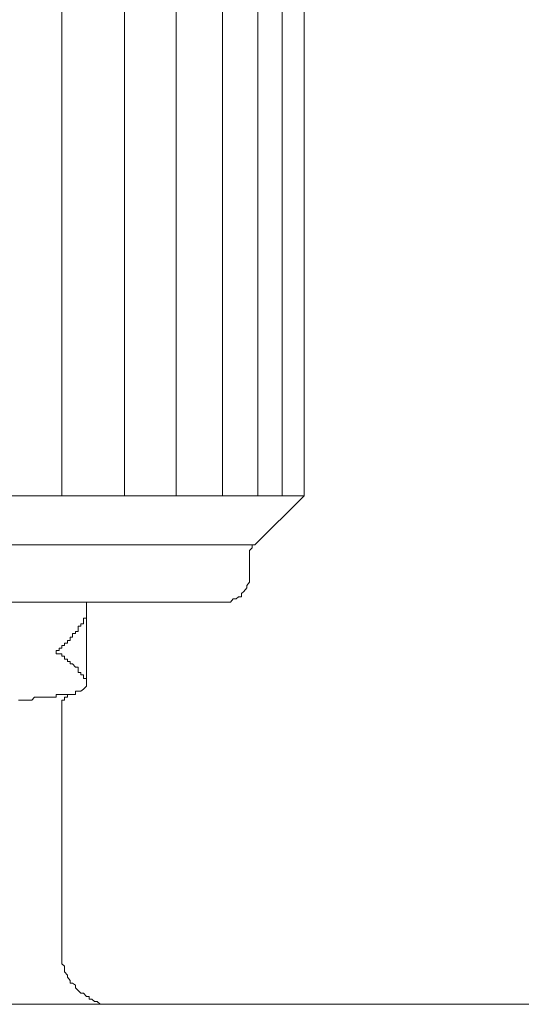
# Model space of a CAD drawing. Units: inches. Extents: x -221 to 1671, y -764 to 144.
# Drawn here: x 308 to 317, y -500 to -482 of the extents above; entities that cross this region are included whole.
import ezdxf

# ---------------------------------------------------------------- set-up
doc = ezdxf.new("R2010")
doc.units = ezdxf.units.IN
doc.header["$MEASUREMENT"] = 0
doc.layers.add('图层 1', color=7, linetype='Continuous')

msp = doc.modelspace()

# ---------------------------------------------------------------- linework, layer by layer
at = {"layer": '图层 1', "color": 7, "lineweight": 9}
for points in [[(308.332, -490.739), (308.332, -479.673)], [(309.501, -490.739), (309.501, -479.673)], [(310.467, -490.739), (310.467, -479.673)], [(311.329, -490.739), (311.329, -479.673)], [(311.987, -490.739), (311.987, -479.673)], [(312.443, -490.739), (312.443, -479.673)], [(312.853, -479.673), (312.853, -490.739)], [(276.859, -490.739), (312.853, -490.739)], [(311.931, -491.651), (312.853, -490.739)], [(277.769, -491.651), (311.931, -491.651)], [(311.931, -491.651), (311.885, -491.651), (311.885, -491.707), (311.832, -491.757), (311.832, -491.806), (311.832, -491.856)], [(311.832, -492.203), (311.832, -491.856)], [(311.329, -492.725), (311.379, -492.725), (311.429, -492.725), (311.481, -492.725), (311.528, -492.663), (311.584, -492.663), (311.63, -492.625), (311.683, -492.625), (311.683, -492.563), (311.73, -492.526), (311.782, -492.458), (311.782, -492.414), (311.832, -492.352), (311.832, -492.303), (311.832, -492.253), (311.832, -492.203)], [(311.329, -492.725), (278.324, -492.725)], [(308.794, -492.824), (308.794, -492.725)], [(308.794, -492.725), (308.794, -492.725)], [(308.794, -492.725), (308.794, -492.725)], [(308.794, -492.725), (308.794, -492.725)], [(308.794, -492.725), (308.794, -492.725)], [(308.794, -492.725), (308.794, -492.725)], [(308.794, -492.725), (308.794, -492.725)], [(308.794, -492.725), (308.794, -492.725)], [(308.794, -492.725), (308.794, -492.725)], [(308.794, -492.725), (308.794, -492.725)], [(308.794, -492.725), (308.794, -492.725)], [(308.794, -492.725), (308.794, -492.725)], [(308.794, -492.725), (308.794, -492.725)], [(308.794, -492.725), (308.794, -492.725)], [(308.794, -492.725), (308.794, -492.725)], [(308.794, -492.725), (308.794, -492.725)], [(308.794, -492.725), (308.794, -492.725)], [(308.794, -492.725), (308.794, -492.725)], [(308.794, -492.725), (308.794, -492.774)], [(308.794, -492.774), (308.794, -492.774)], [(308.794, -492.774), (308.794, -492.774)], [(308.794, -492.774), (308.794, -492.774)], [(308.794, -492.774), (308.794, -492.774)], [(308.794, -492.774), (308.794, -492.774)], [(308.794, -492.774), (308.794, -492.774)], [(308.794, -492.774), (308.794, -492.774)], [(308.794, -492.774), (308.794, -492.774)], [(308.794, -492.774), (308.794, -492.774)], [(308.794, -492.774), (308.794, -492.774)], [(308.794, -492.774), (308.794, -492.774)], [(308.794, -492.774), (308.794, -492.774)], [(308.794, -492.774), (308.794, -492.774)], [(308.794, -492.774), (308.794, -492.774)], [(308.794, -492.774), (308.794, -492.774)], [(308.794, -492.774), (308.794, -492.774)], [(308.794, -492.774), (308.794, -492.774)], [(308.794, -492.774), (308.794, -492.774)], [(308.794, -492.774), (308.794, -492.774)], [(308.794, -492.774), (308.794, -492.774)], [(308.794, -492.774), (308.794, -492.774)], [(308.794, -492.774), (308.794, -492.774)], [(308.794, -492.774), (308.794, -492.774)], [(308.794, -492.774), (308.794, -492.774)], [(308.794, -492.774), (308.794, -492.774)], [(308.794, -492.774), (308.794, -492.774)], [(308.794, -492.774), (308.794, -492.774)], [(308.794, -492.774), (308.794, -492.774)], [(308.794, -492.774), (308.794, -492.824)], [(308.794, -494.183), (308.794, -492.824)], [(308.794, -492.824), (308.794, -492.824)], [(308.794, -492.824), (308.794, -492.824)], [(308.794, -492.824), (308.794, -492.824)], [(308.794, -492.824), (308.794, -492.824)], [(308.794, -492.824), (308.794, -492.824)], [(308.794, -492.824), (308.794, -492.824)], [(308.794, -492.824), (308.794, -492.824)], [(308.794, -492.824), (308.794, -492.824)], [(308.794, -492.824), (308.794, -492.824)], [(308.794, -492.824), (308.794, -492.824)], [(308.794, -492.824), (308.794, -492.824)], [(308.794, -492.824), (308.794, -492.824)], [(308.794, -492.824), (308.794, -492.824)], [(308.794, -492.824), (308.794, -492.824)], [(308.794, -492.824), (308.794, -492.824)], [(308.794, -492.824), (308.794, -492.824)], [(308.794, -492.824), (308.794, -492.824)], [(308.794, -492.824), (308.794, -492.867)], [(308.794, -492.867), (308.794, -492.867)], [(308.794, -492.867), (308.794, -492.867)], [(308.794, -492.867), (308.794, -492.867)], [(308.794, -492.867), (308.794, -492.867)], [(308.794, -492.867), (308.794, -492.867)], [(308.794, -492.867), (308.794, -492.867)], [(308.794, -492.867), (308.794, -492.867)], [(308.794, -492.867), (308.794, -492.867)], [(308.794, -492.867), (308.794, -492.867)], [(308.794, -492.867), (308.794, -492.867)], [(308.794, -492.867), (308.794, -492.867)], [(308.794, -492.867), (308.794, -492.867)], [(308.794, -492.867), (308.794, -492.867)], [(308.794, -492.867), (308.794, -492.867)], [(308.794, -492.867), (308.794, -492.867)], [(308.794, -492.867), (308.794, -492.867)], [(308.794, -492.867), (308.794, -492.867)], [(308.794, -492.867), (308.794, -492.867)], [(308.794, -492.867), (308.794, -492.867)], [(308.794, -492.867), (308.794, -492.867)], [(308.794, -492.867), (308.794, -492.867)], [(308.794, -492.867), (308.794, -492.867)], [(308.794, -492.867), (308.794, -492.867)], [(308.794, -492.867), (308.794, -492.867)], [(308.794, -492.867), (308.794, -492.911)], [(308.794, -492.911), (308.794, -492.911)], [(308.794, -492.911), (308.794, -492.911)], [(308.794, -492.911), (308.794, -492.911)], [(308.794, -492.911), (308.794, -492.911)], [(308.794, -492.911), (308.794, -492.911)], [(308.794, -492.911), (308.794, -492.911)], [(308.794, -492.911), (308.794, -492.911)], [(308.794, -492.911), (308.794, -492.911)], [(308.794, -492.911), (308.794, -492.911)], [(308.794, -492.911), (308.794, -492.911)], [(308.794, -492.911), (308.794, -492.911)], [(308.794, -492.911), (308.794, -492.911)], [(308.794, -492.911), (308.794, -492.911)], [(308.794, -492.911), (308.794, -492.911)], [(308.794, -492.911), (308.794, -492.911)], [(308.794, -492.911), (308.794, -492.911)], [(308.794, -492.911), (308.794, -492.911)], [(308.794, -492.911), (308.794, -492.911)], [(308.794, -492.911), (308.794, -492.911)], [(308.794, -492.911), (308.794, -492.911)], [(308.794, -492.911), (308.794, -492.911)], [(308.794, -492.911), (308.794, -492.911)], [(308.794, -492.911), (308.794, -492.911)], [(308.794, -492.911), (308.794, -492.967)], [(308.794, -492.967), (308.794, -492.967)], [(308.794, -492.967), (308.794, -492.967)], [(308.794, -492.967), (308.794, -492.967)], [(308.794, -492.967), (308.794, -492.967)], [(308.794, -492.967), (308.794, -492.967)], [(308.794, -492.967), (308.794, -492.967)], [(308.794, -492.967), (308.794, -492.967)], [(308.794, -492.967), (308.794, -492.967)], [(308.794, -492.967), (308.794, -492.967)], [(308.794, -492.967), (308.794, -492.967)], [(308.794, -492.967), (308.794, -492.967)], [(308.794, -492.967), (308.794, -492.967)], [(308.794, -492.967), (308.794, -492.967)], [(308.794, -492.967), (308.794, -492.967)], [(308.794, -492.967), (308.794, -492.967)], [(308.794, -492.967), (308.794, -492.967)], [(308.794, -492.967), (308.794, -492.967)], [(308.794, -492.967), (308.794, -492.967)], [(308.794, -492.967), (308.794, -492.967)], [(308.794, -492.967), (308.794, -492.967)], [(308.794, -492.967), (308.794, -492.967)], [(308.794, -492.967), (308.794, -492.967)], [(308.794, -492.967), (308.794, -492.967)], [(308.794, -492.967), (308.794, -493.023)], [(308.642, -493.172), (308.642, -493.172)], [(308.688, -493.172), (308.642, -493.172)], [(308.642, -493.172), (308.642, -493.221)], [(308.688, -493.128), (308.688, -493.128)], [(308.688, -493.128), (308.688, -493.128)], [(308.688, -493.128), (308.688, -493.128)], [(308.688, -493.128), (308.688, -493.128)], [(308.688, -493.128), (308.688, -493.128)], [(308.688, -493.128), (308.688, -493.128)], [(308.688, -493.128), (308.688, -493.128)], [(308.688, -493.128), (308.688, -493.128)], [(308.688, -493.128), (308.688, -493.128)], [(308.688, -493.128), (308.688, -493.128)], [(308.688, -493.128), (308.688, -493.128)], [(308.688, -493.128), (308.688, -493.128)], [(308.688, -493.128), (308.688, -493.128)], [(308.688, -493.128), (308.688, -493.128)], [(308.738, -493.128), (308.688, -493.128)], [(308.688, -493.128), (308.688, -493.172)], [(308.688, -493.172), (308.688, -493.172)], [(308.688, -493.172), (308.688, -493.172)], [(308.688, -493.172), (308.688, -493.172)], [(308.688, -493.172), (308.688, -493.172)], [(308.688, -493.172), (308.688, -493.172)], [(308.688, -493.172), (308.688, -493.172)], [(308.688, -493.172), (308.688, -493.172)], [(308.688, -493.172), (308.688, -493.172)], [(308.688, -493.172), (308.688, -493.172)], [(308.688, -493.172), (308.688, -493.172)], [(308.688, -493.172), (308.688, -493.172)], [(308.688, -493.172), (308.688, -493.172)], [(308.688, -493.172), (308.688, -493.172)], [(308.688, -493.172), (308.688, -493.172)], [(308.688, -493.172), (308.688, -493.172)], [(308.688, -493.172), (308.688, -493.172)], [(308.688, -493.172), (308.688, -493.172)], [(308.688, -493.172), (308.688, -493.172)], [(308.738, -493.023), (308.738, -493.023)], [(308.738, -493.023), (308.738, -493.023)], [(308.738, -493.023), (308.738, -493.023)], [(308.738, -493.023), (308.738, -493.023)], [(308.738, -493.023), (308.738, -493.023)], [(308.738, -493.023), (308.738, -493.023)], [(308.738, -493.023), (308.738, -493.023)], [(308.738, -493.023), (308.738, -493.023)], [(308.738, -493.023), (308.738, -493.023)], [(308.738, -493.023), (308.738, -493.023)], [(308.738, -493.023), (308.738, -493.023)], [(308.738, -493.023), (308.738, -493.023)], [(308.738, -493.023), (308.738, -493.023)], [(308.738, -493.023), (308.738, -493.023)], [(308.738, -493.023), (308.738, -493.023)], [(308.794, -493.023), (308.738, -493.023)], [(308.738, -493.023), (308.738, -493.072)], [(308.738, -493.072), (308.738, -493.072)], [(308.738, -493.072), (308.738, -493.072)], [(308.738, -493.072), (308.738, -493.072)], [(308.738, -493.072), (308.738, -493.072)], [(308.738, -493.072), (308.738, -493.072)], [(308.738, -493.072), (308.738, -493.072)], [(308.738, -493.072), (308.738, -493.072)], [(308.738, -493.072), (308.738, -493.072)], [(308.738, -493.072), (308.738, -493.072)], [(308.738, -493.072), (308.738, -493.072)], [(308.738, -493.072), (308.738, -493.072)], [(308.738, -493.072), (308.738, -493.072)], [(308.738, -493.072), (308.738, -493.072)], [(308.738, -493.072), (308.738, -493.072)], [(308.738, -493.072), (308.738, -493.072)], [(308.738, -493.072), (308.738, -493.072)], [(308.738, -493.072), (308.738, -493.072)], [(308.738, -493.072), (308.738, -493.072)], [(308.738, -493.072), (308.738, -493.072)], [(308.738, -493.072), (308.738, -493.072)], [(308.738, -493.072), (308.738, -493.072)], [(308.738, -493.072), (308.738, -493.128)], [(308.738, -493.128), (308.738, -493.128)], [(308.738, -493.128), (308.738, -493.128)], [(308.738, -493.128), (308.738, -493.128)], [(308.738, -493.128), (308.738, -493.128)], [(308.738, -493.128), (308.738, -493.128)], [(308.794, -493.023), (308.794, -493.023)], [(308.794, -493.023), (308.794, -493.023)], [(308.794, -493.023), (308.794, -493.023)], [(308.794, -493.023), (308.794, -493.023)], [(308.794, -493.023), (308.794, -493.023)], [(308.49, -493.376), (308.49, -493.376)], [(308.49, -493.376), (308.49, -493.376)], [(308.49, -493.376), (308.49, -493.376)], [(308.49, -493.376), (308.49, -493.376)], [(308.49, -493.376), (308.49, -493.376)], [(308.536, -493.376), (308.49, -493.376)], [(308.49, -493.376), (308.49, -493.438)], [(308.536, -493.308), (308.536, -493.308)], [(308.536, -493.308), (308.536, -493.308)], [(308.536, -493.308), (308.536, -493.308)], [(308.536, -493.308), (308.536, -493.308)], [(308.536, -493.308), (308.536, -493.308)], [(308.536, -493.308), (308.536, -493.308)], [(308.536, -493.308), (308.536, -493.308)], [(308.592, -493.308), (308.536, -493.308)], [(308.536, -493.308), (308.536, -493.376)], [(308.536, -493.376), (308.536, -493.376)], [(308.536, -493.376), (308.536, -493.376)], [(308.536, -493.376), (308.536, -493.376)], [(308.536, -493.376), (308.536, -493.376)], [(308.536, -493.376), (308.536, -493.376)], [(308.536, -493.376), (308.536, -493.376)], [(308.536, -493.376), (308.536, -493.376)], [(308.536, -493.376), (308.536, -493.376)], [(308.536, -493.376), (308.536, -493.376)], [(308.536, -493.376), (308.536, -493.376)], [(308.536, -493.376), (308.536, -493.376)], [(308.536, -493.376), (308.536, -493.376)], [(308.536, -493.376), (308.536, -493.376)], [(308.592, -493.271), (308.592, -493.271)], [(308.592, -493.271), (308.592, -493.271)], [(308.592, -493.271), (308.592, -493.271)], [(308.592, -493.271), (308.592, -493.271)], [(308.592, -493.271), (308.592, -493.271)], [(308.592, -493.271), (308.592, -493.271)], [(308.592, -493.271), (308.592, -493.271)], [(308.592, -493.271), (308.592, -493.271)], [(308.592, -493.271), (308.592, -493.271)], [(308.592, -493.271), (308.592, -493.271)], [(308.592, -493.271), (308.592, -493.271)], [(308.592, -493.271), (308.592, -493.271)], [(308.642, -493.271), (308.592, -493.271)], [(308.592, -493.271), (308.592, -493.308)], [(308.592, -493.308), (308.592, -493.308)], [(308.592, -493.308), (308.592, -493.308)], [(308.592, -493.308), (308.592, -493.308)], [(308.592, -493.308), (308.592, -493.308)], [(308.592, -493.308), (308.592, -493.308)], [(308.592, -493.308), (308.592, -493.308)], [(308.592, -493.308), (308.592, -493.308)], [(308.592, -493.308), (308.592, -493.308)], [(308.592, -493.308), (308.592, -493.308)], [(308.592, -493.308), (308.592, -493.308)], [(308.592, -493.308), (308.592, -493.308)], [(308.642, -493.221), (308.642, -493.221)], [(308.642, -493.221), (308.642, -493.221)], [(308.642, -493.221), (308.642, -493.221)], [(308.642, -493.221), (308.642, -493.221)], [(308.642, -493.221), (308.642, -493.221)], [(308.642, -493.221), (308.642, -493.221)], [(308.642, -493.221), (308.642, -493.221)], [(308.642, -493.221), (308.642, -493.221)], [(308.642, -493.221), (308.642, -493.221)], [(308.642, -493.221), (308.642, -493.221)], [(308.642, -493.221), (308.642, -493.221)], [(308.642, -493.221), (308.642, -493.221)], [(308.642, -493.221), (308.642, -493.221)], [(308.642, -493.221), (308.642, -493.221)], [(308.642, -493.221), (308.642, -493.221)], [(308.642, -493.221), (308.642, -493.221)], [(308.642, -493.221), (308.642, -493.221)], [(308.642, -493.221), (308.642, -493.221)], [(308.642, -493.221), (308.642, -493.221)], [(308.642, -493.221), (308.642, -493.271)], [(308.642, -493.271), (308.642, -493.271)], [(308.642, -493.271), (308.642, -493.271)], [(308.642, -493.271), (308.642, -493.271)], [(308.642, -493.271), (308.642, -493.271)], [(308.642, -493.271), (308.642, -493.271)], [(308.642, -493.271), (308.642, -493.271)], [(308.332, -493.532), (308.332, -493.532)], [(308.332, -493.532), (308.332, -493.532)], [(308.332, -493.532), (308.332, -493.532)], [(308.384, -493.532), (308.332, -493.532)], [(308.332, -493.532), (308.332, -493.581)], [(308.384, -493.488), (308.384, -493.488)], [(308.384, -493.488), (308.384, -493.488)], [(308.384, -493.488), (308.384, -493.488)], [(308.44, -493.488), (308.384, -493.488)], [(308.384, -493.488), (308.384, -493.532)], [(308.384, -493.532), (308.384, -493.532)], [(308.384, -493.532), (308.384, -493.532)], [(308.384, -493.532), (308.384, -493.532)], [(308.384, -493.532), (308.384, -493.532)], [(308.384, -493.532), (308.384, -493.532)], [(308.384, -493.532), (308.384, -493.532)], [(308.384, -493.532), (308.384, -493.532)], [(308.384, -493.532), (308.384, -493.532)], [(308.384, -493.532), (308.384, -493.532)], [(308.384, -493.532), (308.384, -493.532)], [(308.384, -493.532), (308.384, -493.532)], [(308.384, -493.532), (308.384, -493.532)], [(308.384, -493.532), (308.384, -493.532)], [(308.384, -493.532), (308.384, -493.532)], [(308.44, -493.438), (308.44, -493.438)], [(308.44, -493.438), (308.44, -493.438)], [(308.44, -493.438), (308.44, -493.438)], [(308.49, -493.438), (308.44, -493.438)], [(308.44, -493.438), (308.44, -493.488)], [(308.44, -493.488), (308.44, -493.488)], [(308.44, -493.488), (308.44, -493.488)], [(308.44, -493.488), (308.44, -493.488)], [(308.44, -493.488), (308.44, -493.488)], [(308.44, -493.488), (308.44, -493.488)], [(308.44, -493.488), (308.44, -493.488)], [(308.44, -493.488), (308.44, -493.488)], [(308.44, -493.488), (308.44, -493.488)], [(308.44, -493.488), (308.44, -493.488)], [(308.44, -493.488), (308.44, -493.488)], [(308.44, -493.488), (308.44, -493.488)], [(308.44, -493.488), (308.44, -493.488)], [(308.44, -493.488), (308.44, -493.488)], [(308.44, -493.488), (308.44, -493.488)], [(308.49, -493.438), (308.49, -493.438)], [(308.49, -493.438), (308.49, -493.438)], [(308.49, -493.438), (308.49, -493.438)], [(308.49, -493.438), (308.49, -493.438)], [(308.49, -493.438), (308.49, -493.438)], [(308.49, -493.438), (308.49, -493.438)], [(308.49, -493.438), (308.49, -493.438)], [(308.49, -493.438), (308.49, -493.438)], [(308.49, -493.438), (308.49, -493.438)], [(308.49, -493.438), (308.49, -493.438)], [(308.49, -493.438), (308.49, -493.438)], [(308.49, -493.438), (308.49, -493.438)], [(308.49, -493.438), (308.49, -493.438)], [(308.49, -493.438), (308.49, -493.438)], [(308.232, -493.625), (308.232, -493.625)], [(308.232, -493.687), (308.232, -493.625)], [(308.232, -493.625), (308.232, -493.625)], [(308.232, -493.625), (308.232, -493.625)], [(308.232, -493.625), (308.232, -493.625)], [(308.232, -493.625), (308.232, -493.625)], [(308.232, -493.625), (308.232, -493.625)], [(308.232, -493.625), (308.232, -493.625)], [(308.232, -493.625), (308.232, -493.625)], [(308.232, -493.625), (308.232, -493.625)], [(308.288, -493.625), (308.232, -493.625)], [(308.232, -493.687), (308.232, -493.687)], [(308.232, -493.687), (308.232, -493.687)], [(308.232, -493.687), (308.232, -493.687)], [(308.232, -493.687), (308.232, -493.687)], [(308.232, -493.687), (308.232, -493.687)], [(308.232, -493.687), (308.232, -493.687)], [(308.288, -493.687), (308.232, -493.687)], [(308.288, -493.581), (308.288, -493.581)], [(308.288, -493.581), (308.288, -493.581)], [(308.288, -493.581), (308.288, -493.581)], [(308.288, -493.581), (308.288, -493.581)], [(308.288, -493.581), (308.288, -493.581)], [(308.288, -493.581), (308.288, -493.581)], [(308.332, -493.581), (308.288, -493.581)], [(308.288, -493.581), (308.288, -493.625)], [(308.288, -493.625), (308.288, -493.625)], [(308.288, -493.625), (308.288, -493.625)], [(308.288, -493.625), (308.288, -493.625)], [(308.288, -493.625), (308.288, -493.625)], [(308.288, -493.625), (308.288, -493.625)], [(308.288, -493.625), (308.288, -493.625)], [(308.288, -493.625), (308.288, -493.625)], [(308.288, -493.625), (308.288, -493.625)], [(308.288, -493.687), (308.288, -493.687)], [(308.288, -493.687), (308.288, -493.687)], [(308.288, -493.687), (308.288, -493.687)], [(308.288, -493.687), (308.288, -493.687)], [(308.288, -493.687), (308.288, -493.687)], [(308.288, -493.687), (308.288, -493.687)], [(308.288, -493.687), (308.288, -493.687)], [(308.288, -493.687), (308.288, -493.687)], [(308.288, -493.687), (308.288, -493.687)], [(308.288, -493.687), (308.288, -493.687)], [(308.288, -493.687), (308.288, -493.687)], [(308.288, -493.687), (308.288, -493.687)], [(308.288, -493.687), (308.288, -493.687)], [(308.288, -493.687), (308.288, -493.687)], [(308.288, -493.687), (308.288, -493.687)], [(308.332, -493.687), (308.288, -493.687)], [(308.332, -493.581), (308.332, -493.581)], [(308.332, -493.581), (308.332, -493.581)], [(308.332, -493.581), (308.332, -493.581)], [(308.332, -493.581), (308.332, -493.581)], [(308.332, -493.581), (308.332, -493.581)], [(308.332, -493.581), (308.332, -493.581)], [(308.332, -493.581), (308.332, -493.581)], [(308.332, -493.581), (308.332, -493.581)], [(308.332, -493.581), (308.332, -493.581)], [(308.332, -493.581), (308.332, -493.581)], [(308.332, -493.581), (308.332, -493.581)], [(308.332, -493.581), (308.332, -493.581)], [(308.332, -493.73), (308.332, -493.687)], [(308.332, -493.73), (308.332, -493.73)], [(308.332, -493.73), (308.332, -493.73)], [(308.332, -493.73), (308.332, -493.73)], [(308.332, -493.73), (308.332, -493.73)], [(308.332, -493.73), (308.332, -493.73)], [(308.332, -493.73), (308.332, -493.73)], [(308.332, -493.73), (308.332, -493.73)], [(308.332, -493.73), (308.332, -493.73)], [(308.332, -493.73), (308.332, -493.73)], [(308.332, -493.73), (308.332, -493.73)], [(308.332, -493.73), (308.332, -493.73)], [(308.332, -493.73), (308.332, -493.73)], [(308.332, -493.73), (308.332, -493.73)], [(308.332, -493.73), (308.332, -493.73)], [(308.332, -493.73), (308.332, -493.73)], [(308.384, -493.73), (308.332, -493.73)], [(308.384, -493.73), (308.384, -493.73)], [(308.384, -493.73), (308.384, -493.73)], [(308.384, -493.73), (308.384, -493.73)], [(308.384, -493.73), (308.384, -493.73)], [(308.384, -493.73), (308.384, -493.73)], [(308.384, -493.73), (308.384, -493.73)], [(308.384, -493.73), (308.384, -493.73)], [(308.384, -493.786), (308.384, -493.73)], [(308.384, -493.786), (308.384, -493.786)], [(308.384, -493.786), (308.384, -493.786)], [(308.384, -493.786), (308.384, -493.786)], [(308.384, -493.786), (308.384, -493.786)], [(308.384, -493.786), (308.384, -493.786)], [(308.384, -493.786), (308.384, -493.786)], [(308.384, -493.786), (308.384, -493.786)], [(308.384, -493.786), (308.384, -493.786)], [(308.384, -493.786), (308.384, -493.786)], [(308.44, -493.786), (308.384, -493.786)], [(308.44, -493.786), (308.44, -493.786)], [(308.44, -493.786), (308.44, -493.786)], [(308.44, -493.786), (308.44, -493.786)], [(308.44, -493.786), (308.44, -493.786)], [(308.44, -493.786), (308.44, -493.786)], [(308.44, -493.786), (308.44, -493.786)], [(308.44, -493.786), (308.44, -493.786)], [(308.44, -493.786), (308.44, -493.786)], [(308.44, -493.786), (308.44, -493.786)], [(308.44, -493.786), (308.44, -493.786)], [(308.44, -493.786), (308.44, -493.786)], [(308.44, -493.786), (308.44, -493.786)], [(308.44, -493.786), (308.44, -493.786)], [(308.44, -493.829), (308.44, -493.786)], [(308.44, -493.829), (308.44, -493.829)], [(308.44, -493.829), (308.44, -493.829)], [(308.44, -493.829), (308.44, -493.829)], [(308.44, -493.829), (308.44, -493.829)], [(308.49, -493.829), (308.44, -493.829)], [(308.49, -493.829), (308.49, -493.829)], [(308.49, -493.829), (308.49, -493.829)], [(308.49, -493.829), (308.49, -493.829)], [(308.49, -493.829), (308.49, -493.829)], [(308.49, -493.829), (308.49, -493.829)], [(308.49, -493.829), (308.49, -493.829)], [(308.49, -493.829), (308.49, -493.829)], [(308.49, -493.829), (308.49, -493.829)], [(308.49, -493.829), (308.49, -493.829)], [(308.49, -493.829), (308.49, -493.829)], [(308.49, -493.829), (308.49, -493.829)], [(308.49, -493.829), (308.49, -493.829)], [(308.49, -493.829), (308.49, -493.829)], [(308.49, -493.829), (308.49, -493.829)], [(308.49, -493.829), (308.49, -493.829)], [(308.49, -493.829), (308.49, -493.829)], [(308.49, -493.829), (308.49, -493.829)], [(308.49, -493.829), (308.49, -493.829)], [(308.49, -493.829), (308.49, -493.829)], [(308.49, -493.873), (308.49, -493.829)], [(308.536, -493.873), (308.49, -493.873)], [(308.536, -493.873), (308.536, -493.873)], [(308.536, -493.873), (308.536, -493.873)], [(308.536, -493.873), (308.536, -493.873)], [(308.536, -493.873), (308.536, -493.873)], [(308.536, -493.873), (308.536, -493.873)], [(308.536, -493.873), (308.536, -493.873)], [(308.536, -493.873), (308.536, -493.873)], [(308.536, -493.873), (308.536, -493.873)], [(308.536, -493.873), (308.536, -493.873)], [(308.536, -493.873), (308.536, -493.873)], [(308.536, -493.873), (308.536, -493.873)], [(308.536, -493.873), (308.536, -493.873)], [(308.536, -493.873), (308.536, -493.873)], [(308.536, -493.873), (308.536, -493.873)], [(308.536, -493.873), (308.536, -493.873)], [(308.536, -493.873), (308.536, -493.873)], [(308.536, -493.873), (308.536, -493.873)], [(308.536, -493.873), (308.536, -493.873)], [(308.536, -493.873), (308.536, -493.873)], [(308.536, -493.873), (308.536, -493.873)], [(308.536, -493.873), (308.536, -493.873)], [(308.536, -493.873), (308.536, -493.873)], [(308.592, -493.935), (308.536, -493.873)], [(308.592, -493.935), (308.592, -493.935)], [(308.592, -493.935), (308.592, -493.935)], [(308.592, -493.935), (308.592, -493.935)], [(308.592, -493.935), (308.592, -493.935)], [(308.592, -493.935), (308.592, -493.935)], [(308.592, -493.935), (308.592, -493.935)], [(308.592, -493.935), (308.592, -493.935)], [(308.592, -493.935), (308.592, -493.935)], [(308.592, -493.935), (308.592, -493.935)], [(308.592, -493.935), (308.592, -493.935)], [(308.592, -493.935), (308.592, -493.935)], [(308.592, -493.935), (308.592, -493.935)], [(308.592, -493.935), (308.592, -493.935)], [(308.592, -493.935), (308.592, -493.935)], [(308.592, -493.935), (308.592, -493.935)], [(308.592, -493.935), (308.592, -493.935)], [(308.592, -493.935), (308.592, -493.935)], [(308.592, -493.935), (308.592, -493.935)], [(308.592, -493.935), (308.592, -493.935)], [(308.592, -493.935), (308.592, -493.935)], [(308.592, -493.935), (308.592, -493.935)], [(308.592, -493.935), (308.592, -493.935)], [(308.592, -493.935), (308.592, -493.935)], [(308.642, -493.935), (308.592, -493.935)], [(308.642, -493.935), (308.642, -493.935)], [(308.642, -493.985), (308.642, -493.935)], [(308.642, -493.985), (308.642, -493.985)], [(308.642, -493.985), (308.642, -493.985)], [(308.642, -493.985), (308.642, -493.985)], [(308.642, -493.985), (308.642, -493.985)], [(308.642, -493.985), (308.642, -493.985)], [(308.642, -493.985), (308.642, -493.985)], [(308.642, -493.985), (308.642, -493.985)], [(308.642, -493.985), (308.642, -493.985)], [(308.642, -493.985), (308.642, -493.985)], [(308.642, -493.985), (308.642, -493.985)], [(308.642, -493.985), (308.642, -493.985)], [(308.642, -493.985), (308.642, -493.985)], [(308.642, -493.985), (308.642, -493.985)], [(308.642, -493.985), (308.642, -493.985)], [(308.642, -493.985), (308.642, -493.985)], [(308.642, -493.985), (308.642, -493.985)], [(308.642, -493.985), (308.642, -493.985)], [(308.642, -493.985), (308.642, -493.985)], [(308.642, -493.985), (308.642, -493.985)], [(308.642, -493.985), (308.642, -493.985)], [(308.642, -493.985), (308.642, -493.985)], [(308.642, -493.985), (308.642, -493.985)], [(308.642, -493.985), (308.642, -493.985)], [(308.642, -493.985), (308.642, -493.985)], [(308.642, -493.985), (308.642, -493.985)], [(308.642, -494.034), (308.642, -493.985)], [(308.688, -494.034), (308.642, -494.034)], [(308.688, -494.034), (308.688, -494.034)], [(308.688, -494.034), (308.688, -494.034)], [(308.688, -494.034), (308.688, -494.034)], [(308.688, -494.034), (308.688, -494.034)], [(308.688, -494.034), (308.688, -494.034)], [(308.688, -494.034), (308.688, -494.034)], [(308.688, -494.034), (308.688, -494.034)], [(308.688, -494.034), (308.688, -494.034)], [(308.688, -494.034), (308.688, -494.034)], [(308.688, -494.034), (308.688, -494.034)], [(308.688, -494.034), (308.688, -494.034)], [(308.688, -494.034), (308.688, -494.034)], [(308.688, -494.034), (308.688, -494.034)], [(308.688, -494.034), (308.688, -494.034)], [(308.688, -494.034), (308.688, -494.034)], [(308.688, -494.034), (308.688, -494.034)], [(308.688, -494.034), (308.688, -494.034)], [(308.688, -494.034), (308.688, -494.034)], [(308.688, -494.034), (308.688, -494.034)], [(308.688, -494.034), (308.688, -494.034)], [(308.688, -494.034), (308.688, -494.034)], [(308.688, -494.034), (308.688, -494.034)], [(308.688, -494.034), (308.688, -494.034)], [(308.688, -494.034), (308.688, -494.034)], [(308.688, -494.034), (308.688, -494.034)], [(308.688, -494.078), (308.688, -494.034)], [(308.688, -494.078), (308.688, -494.078)], [(308.688, -494.078), (308.688, -494.078)], [(308.688, -494.078), (308.688, -494.078)], [(308.688, -494.078), (308.688, -494.078)], [(308.688, -494.078), (308.688, -494.078)], [(308.688, -494.078), (308.688, -494.078)], [(308.738, -494.078), (308.688, -494.078)], [(308.738, -494.078), (308.738, -494.078)], [(308.738, -494.078), (308.738, -494.078)], [(308.738, -494.078), (308.738, -494.078)], [(308.738, -494.078), (308.738, -494.078)], [(308.738, -494.078), (308.738, -494.078)], [(308.738, -494.078), (308.738, -494.078)], [(308.738, -494.078), (308.738, -494.078)], [(308.738, -494.078), (308.738, -494.078)], [(308.738, -494.078), (308.738, -494.078)], [(308.738, -494.078), (308.738, -494.078)], [(308.738, -494.078), (308.738, -494.078)], [(308.738, -494.078), (308.738, -494.078)], [(308.738, -494.078), (308.738, -494.078)], [(308.738, -494.078), (308.738, -494.078)], [(308.738, -494.078), (308.738, -494.078)], [(308.738, -494.078), (308.738, -494.078)], [(308.738, -494.078), (308.738, -494.078)], [(308.738, -494.078), (308.738, -494.078)], [(308.738, -494.078), (308.738, -494.078)], [(308.738, -494.078), (308.738, -494.078)], [(308.738, -494.146), (308.738, -494.078)], [(308.592, -494.382), (308.642, -494.382), (308.688, -494.382), (308.738, -494.345), (308.794, -494.289), (308.794, -494.239), (308.794, -494.183)], [(308.738, -494.146), (308.738, -494.146)], [(308.738, -494.146), (308.738, -494.146)], [(308.738, -494.146), (308.738, -494.146)], [(308.738, -494.146), (308.738, -494.146)], [(308.738, -494.146), (308.738, -494.146)], [(308.738, -494.146), (308.738, -494.146)], [(308.738, -494.146), (308.738, -494.146)], [(308.738, -494.146), (308.738, -494.146)], [(308.738, -494.146), (308.738, -494.146)], [(308.738, -494.146), (308.738, -494.146)], [(308.738, -494.146), (308.738, -494.146)], [(308.738, -494.146), (308.738, -494.146)], [(308.738, -494.146), (308.738, -494.146)], [(308.738, -494.146), (308.738, -494.146)], [(308.738, -494.146), (308.738, -494.146)], [(308.738, -494.146), (308.738, -494.146)], [(308.738, -494.146), (308.738, -494.146)], [(308.738, -494.146), (308.738, -494.146)], [(308.738, -494.146), (308.738, -494.146)], [(308.738, -494.146), (308.738, -494.146)], [(308.738, -494.146), (308.738, -494.146)], [(308.738, -494.146), (308.738, -494.146)], [(308.738, -494.146), (308.738, -494.146)], [(308.794, -494.146), (308.738, -494.146)], [(308.794, -494.146), (308.794, -494.146)], [(308.794, -494.146), (308.794, -494.146)], [(308.794, -494.146), (308.794, -494.146)], [(308.794, -494.146), (308.794, -494.146)], [(308.794, -494.146), (308.794, -494.146)], [(308.794, -494.183), (308.794, -494.146)], [(308.794, -494.183), (308.794, -494.183)], [(308.794, -494.183), (308.794, -494.183)], [(308.794, -494.183), (308.794, -494.183)], [(308.794, -494.183), (308.794, -494.183)], [(308.794, -494.183), (308.794, -494.183)], [(308.794, -494.183), (308.794, -494.183)], [(308.794, -494.183), (308.794, -494.183)], [(308.794, -494.183), (308.794, -494.183)], [(308.794, -494.183), (308.794, -494.183)], [(308.794, -494.183), (308.794, -494.183)], [(308.794, -494.183), (308.794, -494.183)], [(308.794, -494.183), (308.794, -494.183)], [(308.794, -494.183), (308.794, -494.183)], [(308.794, -494.183), (308.794, -494.183)], [(308.794, -494.183), (308.794, -494.183)], [(308.794, -494.183), (308.794, -494.183)], [(308.232, -494.444), (308.232, -494.444)], [(308.288, -494.444), (308.232, -494.444)], [(308.232, -494.444), (308.232, -494.494)], [(308.288, -494.444), (308.288, -494.444)], [(308.288, -494.444), (308.288, -494.444)], [(308.288, -494.444), (308.288, -494.444)], [(308.288, -494.444), (308.288, -494.444)], [(308.288, -494.444), (308.288, -494.444)], [(308.332, -494.444), (308.288, -494.444)], [(308.332, -494.444), (308.332, -494.444)], [(308.332, -494.444), (308.332, -494.444)], [(308.332, -494.444), (308.332, -494.444)], [(308.332, -494.444), (308.332, -494.444)], [(308.332, -494.444), (308.332, -494.444)], [(308.332, -494.444), (308.332, -494.444)], [(308.332, -494.444), (308.332, -494.444)], [(308.536, -494.444), (308.49, -494.444), (308.44, -494.444), (308.44, -494.494), (308.384, -494.494), (308.384, -494.549), (308.332, -494.549), (308.332, -494.599), (308.332, -494.636), (308.332, -494.692)], [(308.384, -494.444), (308.332, -494.444)], [(308.384, -494.444), (308.384, -494.444)], [(308.384, -494.444), (308.384, -494.444)], [(308.384, -494.444), (308.384, -494.444)], [(308.384, -494.444), (308.384, -494.444)], [(308.384, -494.444), (308.384, -494.444)], [(308.384, -494.444), (308.384, -494.444)], [(308.44, -494.444), (308.384, -494.444)], [(308.44, -494.444), (308.44, -494.444)], [(308.44, -494.444), (308.44, -494.444)], [(308.44, -494.444), (308.44, -494.444)], [(308.44, -494.444), (308.44, -494.444)], [(308.44, -494.444), (308.44, -494.444)], [(308.44, -494.444), (308.44, -494.444)], [(308.44, -494.444), (308.44, -494.444)], [(308.49, -494.444), (308.44, -494.444)], [(308.49, -494.444), (308.49, -494.444)], [(308.49, -494.444), (308.49, -494.444)], [(308.49, -494.444), (308.49, -494.444)], [(308.49, -494.444), (308.49, -494.444)], [(308.49, -494.444), (308.49, -494.444)], [(308.49, -494.444), (308.49, -494.444)], [(308.49, -494.444), (308.49, -494.444)], [(308.536, -494.444), (308.49, -494.444)], [(308.536, -494.444), (308.536, -494.444)], [(308.536, -494.444), (308.536, -494.444)], [(308.536, -494.444), (308.536, -494.444)], [(308.536, -494.444), (308.536, -494.444)], [(308.536, -494.444), (308.536, -494.444)], [(308.536, -494.444), (308.536, -494.444)], [(308.536, -494.444), (308.536, -494.444)], [(308.592, -494.444), (308.536, -494.444)], [(308.592, -494.382), (308.592, -494.382)], [(308.592, -494.382), (308.592, -494.382)], [(308.592, -494.382), (308.592, -494.382)], [(308.592, -494.382), (308.592, -494.382)], [(308.592, -494.382), (308.592, -494.382)], [(308.592, -494.382), (308.592, -494.382)], [(308.592, -494.382), (308.592, -494.382)], [(308.592, -494.382), (308.592, -494.382)], [(308.592, -494.382), (308.592, -494.444)], [(308.592, -494.444), (308.592, -494.444)], [(308.592, -494.444), (308.592, -494.444)], [(308.592, -494.444), (308.592, -494.444)], [(308.592, -494.444), (308.592, -494.444)], [(308.592, -494.444), (308.592, -494.444)], [(308.592, -494.444), (308.592, -494.444)], [(307.574, -494.549), (307.525, -494.549)], [(307.574, -494.549), (307.574, -494.549)], [(307.574, -494.549), (307.574, -494.549)], [(307.574, -494.549), (307.574, -494.549)], [(307.574, -494.549), (307.574, -494.549)], [(307.63, -494.549), (307.574, -494.549)], [(307.63, -494.549), (307.63, -494.549)], [(307.63, -494.549), (307.63, -494.549)], [(307.63, -494.549), (307.63, -494.549)], [(307.63, -494.549), (307.63, -494.549)], [(307.63, -494.549), (307.63, -494.549)], [(307.674, -494.549), (307.63, -494.549)], [(307.674, -494.549), (307.674, -494.549)], [(307.674, -494.549), (307.674, -494.549)], [(307.674, -494.549), (307.674, -494.549)], [(307.674, -494.549), (307.674, -494.549)], [(307.73, -494.549), (307.674, -494.549)], [(307.73, -494.549), (307.73, -494.549)], [(307.73, -494.549), (307.73, -494.549)], [(307.73, -494.549), (307.73, -494.549)], [(307.73, -494.549), (307.73, -494.549)], [(307.776, -494.549), (307.73, -494.549)], [(307.826, -494.494), (307.776, -494.549)], [(307.776, -494.549), (307.776, -494.549)], [(307.776, -494.549), (307.776, -494.549)], [(307.776, -494.549), (307.776, -494.549)], [(307.776, -494.549), (307.776, -494.549)], [(307.776, -494.549), (307.776, -494.549)], [(307.826, -494.494), (307.826, -494.494)], [(307.826, -494.494), (307.826, -494.494)], [(307.826, -494.494), (307.826, -494.494)], [(307.826, -494.494), (307.826, -494.494)], [(307.879, -494.494), (307.826, -494.494)], [(307.879, -494.494), (307.879, -494.494)], [(307.879, -494.494), (307.879, -494.494)], [(307.879, -494.494), (307.879, -494.494)], [(307.879, -494.494), (307.879, -494.494)], [(307.879, -494.494), (307.879, -494.494)], [(307.934, -494.494), (307.879, -494.494)], [(307.934, -494.494), (307.934, -494.494)], [(307.934, -494.494), (307.934, -494.494)], [(307.934, -494.494), (307.934, -494.494)], [(307.934, -494.494), (307.934, -494.494)], [(307.934, -494.494), (307.934, -494.494)], [(307.987, -494.494), (307.934, -494.494)], [(307.987, -494.494), (307.987, -494.494)], [(307.987, -494.494), (307.987, -494.494)], [(307.987, -494.494), (307.987, -494.494)], [(307.987, -494.494), (307.987, -494.494)], [(307.987, -494.494), (307.987, -494.494)], [(308.031, -494.494), (307.987, -494.494)], [(308.031, -494.494), (308.031, -494.494)], [(308.031, -494.494), (308.031, -494.494)], [(308.031, -494.494), (308.031, -494.494)], [(308.031, -494.494), (308.031, -494.494)], [(308.031, -494.494), (308.031, -494.494)], [(308.08, -494.494), (308.031, -494.494)], [(308.08, -494.494), (308.08, -494.494)], [(308.08, -494.494), (308.08, -494.494)], [(308.08, -494.494), (308.08, -494.494)], [(308.08, -494.494), (308.08, -494.494)], [(308.08, -494.494), (308.08, -494.494)], [(308.133, -494.494), (308.08, -494.494)], [(308.133, -494.494), (308.133, -494.494)], [(308.133, -494.494), (308.133, -494.494)], [(308.133, -494.494), (308.133, -494.494)], [(308.133, -494.494), (308.133, -494.494)], [(308.133, -494.494), (308.133, -494.494)], [(308.186, -494.494), (308.133, -494.494)], [(308.186, -494.494), (308.186, -494.494)], [(308.186, -494.494), (308.186, -494.494)], [(308.186, -494.494), (308.186, -494.494)], [(308.186, -494.494), (308.186, -494.494)], [(308.186, -494.494), (308.186, -494.494)], [(308.186, -494.494), (308.186, -494.494)], [(308.232, -494.494), (308.186, -494.494)], [(308.232, -494.494), (308.232, -494.494)], [(308.232, -494.494), (308.232, -494.494)], [(308.232, -494.494), (308.232, -494.494)], [(308.232, -494.494), (308.232, -494.494)], [(308.332, -499.254), (308.332, -494.692)], [(308.332, -499.254), (308.332, -499.31), (308.332, -499.359), (308.332, -499.409), (308.332, -499.465), (308.384, -499.508), (308.384, -499.558), (308.384, -499.614), (308.44, -499.676), (308.44, -499.713), (308.49, -499.775), (308.49, -499.825), (308.536, -499.825), (308.592, -499.862), (308.592, -499.912), (308.642, -499.967), (308.688, -500.017), (308.738, -500.017), (308.794, -500.079), (308.844, -500.079), (308.844, -500.123), (308.896, -500.123), (308.946, -500.172), (308.993, -500.172), (309.048, -500.222), (309.095, -500.222), (309.197, -500.222), (309.247, -500.222), (309.303, -500.222), (309.349, -500.222)], [(230.827, -500.222), (400.852, -500.222)]]:
    msp.add_lwpolyline(points, dxfattribs=at)

doc.saveas('drawing.dxf')
